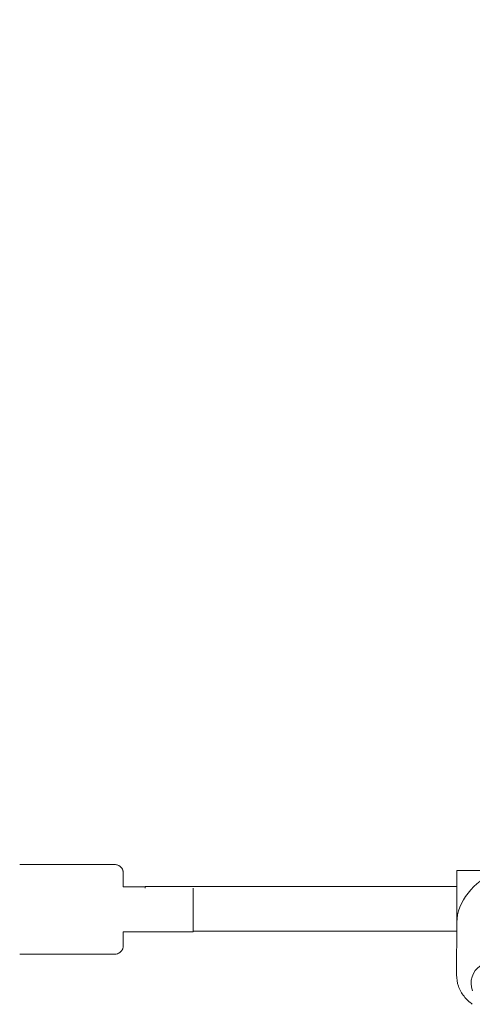
# Model space of a CAD drawing. Units: millimetres. Extents: x -10067 to 5000, y -5389 to 5000.
# Drawn here: x -685 to -523, y 2840 to 3192 of the extents above; entities that cross this region are included whole.
import ezdxf

# ---------------------------------------------------------------- set-up
doc = ezdxf.new("R2010")
doc.units = ezdxf.units.MM
doc.header["$MEASUREMENT"] = 0
doc.layers.add('Fallzone', color=7, linetype='Continuous')

msp = doc.modelspace()

# ---------------------------------------------------------------- linework, layer by layer
at = {"color": 0, "linetype": 'Continuous', "lineweight": 0}
for p, q in [((-650.94, 2890.09), (-684.94, 2890.08)), ((-501.5, 2887.95), (-528.8, 2887.95)), ((-640.15, 2882.09), (-647.94, 2882.09)), ((-528.82, 2882.3), (-640.15, 2882.27)), ((-528.88, 2850.67), (-528.81, 2869.5)), ((-622.94, 2866.1), (-647.94, 2866.09)), ((-528.83, 2866.3), (-622.93, 2866.27)), ((-650.93, 2858.09), (-684.93, 2858.08))]:
    msp.add_line(p, q, dxfattribs=at)
at = {"color": 0, "linetype": 'Continuous', "lineweight": 0, "extrusion": (0, 0, -1)}
for centre, major_axis, ratio, start_param, end_param in [((-528.8, 2874.3), (0, 13.65), 0.001452, -1.931485, 0), ((-515.15, 2874.3), (-11.26, -11.22), 0.690449, -5.677109, -4.110404)]:
    msp.add_ellipse(centre, major_axis=major_axis, ratio=ratio, start_param=start_param, end_param=end_param, dxfattribs=at)
at = {"color": 0, "linetype": 'Continuous', "lineweight": 0}
for centre, major_axis, ratio, start_param, end_param in [((-640.15, 2874.27), (0, 8), 0.001452, 0, 0.39399), ((-622.94, 2874.1), (0, 8), 0.001452, 0.33148, 3.352588), ((-515.24, 2847.69), (8.5, -0.03), 0.934929, -0.344701, 3.486294)]:
    msp.add_ellipse(centre, major_axis=major_axis, ratio=ratio, start_param=start_param, end_param=end_param, dxfattribs=at)
for points, knots in [([(-647.92, 2882.09), (-647.92, 2882.39), (-647.93, 2882.68), (-647.93, 2883.21), (-647.93, 2883.45), (-647.93, 2883.92), (-647.93, 2884.15), (-647.93, 2884.58), (-647.93, 2884.78), (-647.93, 2885.16), (-647.93, 2885.34), (-647.93, 2885.67), (-647.93, 2885.83), (-647.93, 2886.11), (-647.93, 2886.24), (-647.93, 2886.48), (-647.94, 2886.58), (-647.94, 2886.76), (-647.94, 2886.84), (-647.94, 2886.98), (-647.94, 2887.04), (-647.94, 2887.11), (-647.94, 2887.13), (-647.94, 2887.2), (-647.94, 2887.21), (-647.95, 2887.29), (-647.95, 2887.31), (-647.95, 2887.35), (-647.95, 2887.38), (-647.97, 2887.49), (-647.97, 2887.55), (-648.02, 2887.79), (-648.04, 2887.9), (-648.2, 2888.32), (-648.27, 2888.52), (-648.6, 2888.97), (-648.72, 2889.13), (-649.03, 2889.41), (-649.17, 2889.52), (-649.62, 2889.8), (-649.99, 2889.97), (-650.58, 2890.07), (-650.76, 2890.09), (-650.94, 2890.09)], [5.3749315, 5.3749315, 5.3749315, 5.3749315, 5.4623156, 5.4623156, 5.5419079, 5.5419079, 5.6225265, 5.6225265, 5.7031391, 5.7031391, 5.7827167, 5.7827167, 5.8626783, 5.8626783, 5.9436389, 5.9436389, 6.0245589, 6.0245589, 6.1044417, 6.1044417, 6.1938137, 6.1938137, 6.2384997, 6.2384997, 6.2608427, 6.2608427, 6.2648749, 6.2648749, 6.2709282, 6.2709282, 6.2762163, 6.2762163, 6.2794505, 6.2794505, 6.2811708, 6.2811708, 6.2818497, 6.2818497, 6.2822786, 6.2822786, 6.2829246, 6.2829246, 6.2831856, 6.2831856, 6.2831856, 6.2831856]), ([(-650.93, 2858.09), (-650.61, 2858.09), (-650.3, 2858.14), (-649.71, 2858.33), (-649.46, 2858.47), (-648.99, 2858.78), (-648.81, 2858.96), (-648.47, 2859.35), (-648.36, 2859.53), (-648.14, 2859.96), (-648.1, 2860.11), (-647.98, 2860.5), (-647.98, 2860.58), (-647.95, 2860.74), (-647.95, 2860.78), (-647.94, 2860.85), (-647.94, 2860.87), (-647.94, 2860.91), (-647.94, 2860.93), (-647.94, 2860.97), (-647.94, 2860.98), (-647.93, 2861.04), (-647.93, 2861.06), (-647.93, 2861.13), (-647.93, 2861.17), (-647.93, 2861.29), (-647.93, 2861.36), (-647.93, 2861.52), (-647.93, 2861.62), (-647.93, 2861.84), (-647.93, 2861.95), (-647.93, 2862.22), (-647.93, 2862.37), (-647.93, 2862.69), (-647.93, 2862.87), (-647.92, 2863.24), (-647.92, 2863.44), (-647.92, 2863.86), (-647.92, 2864.08), (-647.92, 2864.85), (-647.92, 2865.44), (-647.92, 2866.09)], [3.141593, 3.141593, 3.141593, 3.141593, 3.1420576, 3.1420576, 3.1425699, 3.1425699, 3.1432448, 3.1432448, 3.1443103, 3.1443103, 3.1463913, 3.1463913, 3.1513714, 3.1513714, 3.1571588, 3.1571588, 3.1625289, 3.1625289, 3.169751, 3.169751, 3.1830783, 3.1830783, 3.2234708, 3.2234708, 3.3014388, 3.3014388, 3.3803617, 3.3803617, 3.4594159, 3.4594159, 3.5376301, 3.5376301, 3.6179624, 3.6179624, 3.6993594, 3.6993594, 3.7807661, 3.7807661, 3.8611208, 3.8611208, 4.0498471, 4.0498471, 4.0498471, 4.0498471]), ([(-528.88, 2850.67), (-528.89, 2849.31), (-528.66, 2847.95), (-527.76, 2845.36), (-527.09, 2844.13), (-525.4, 2841.97), (-524.4, 2841.03), (-523.27, 2840.26)], [3.1382356, 3.1382356, 3.1382356, 3.1382356, 3.4550164, 3.4550164, 3.7725754, 3.7725754, 4.0804759, 4.0804759, 4.0804759, 4.0804759])]:
    msp.add_open_spline(points, degree=3, knots=knots, dxfattribs=at)
at = {"layer": 'Fallzone'}
msp.add_circle((0, 0, 400), 5000, dxfattribs=at)

doc.saveas('drawing.dxf')
